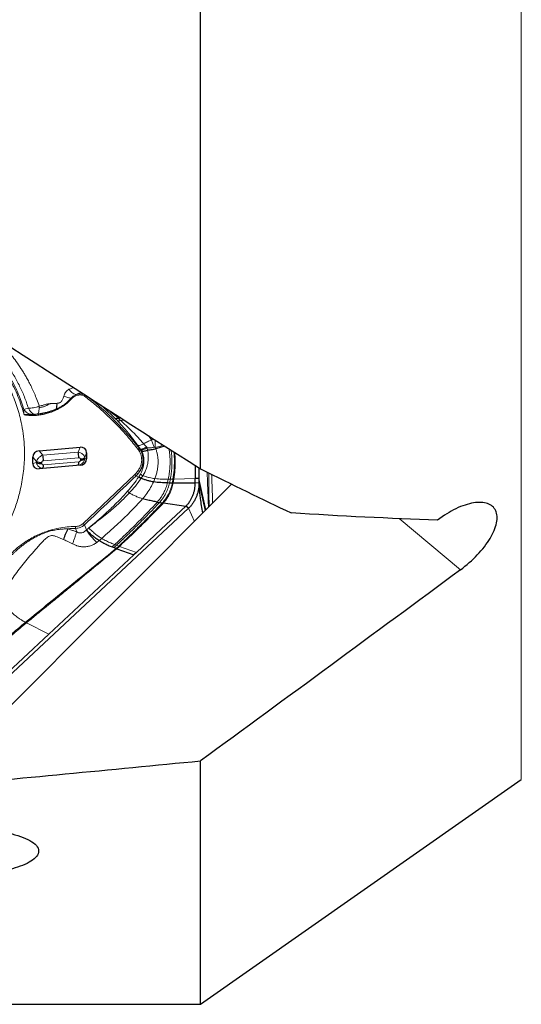
# Model space of a CAD drawing. Units: millimetres. Extents: x 15 to 204, y 6 to 291.
# Drawn here: x 41 to 54, y 65 to 91 of the extents above; entities that cross this region are included whole.
import ezdxf

# ---------------------------------------------------------------- set-up
doc = ezdxf.new("R2010")
doc.units = ezdxf.units.MM

msp = doc.modelspace()

# ---------------------------------------------------------------- linework, layer by layer
at = {"color": 8, "linetype": 'Continuous', "lineweight": 0}
for p, q in [((53.6647, 71.1071), (53.6647, 153.3723)), ((41.0792, 80.8261), (41.0804, 80.857)), ((42.7459, 80.8358), (42.6911, 80.883)), ((42.7615, 80.8378), (42.7459, 80.8358)), ((42.7547, 80.8281), (42.7459, 80.8358)), ((42.773, 80.8305), (42.7547, 80.8281)), ((40.9819, 80.647), (40.8609, 80.6416)), ((43.1258, 80.4746), (43.073, 80.5288)), ((43.1435, 80.5428), (43.2027, 80.4901)), ((43.2829, 80.5032), (43.2027, 80.4901)), ((43.2027, 80.4901), (43.2083, 80.4851)), ((43.2902, 80.4985), (43.2083, 80.4851)), ((43.1308, 80.4694), (43.1258, 80.4746)), ((43.9376, 80.0851), (44.0105, 79.9708)), ((44.0489, 80.014), (44.0105, 79.9708)), ((42.1429, 79.7874), (42.0959, 79.6631)), ((43.6946, 79.7532), (43.7123, 79.7442)), ((43.727, 79.7243), (43.7123, 79.7442)), ((43.7514, 79.6857), (43.727, 79.7243)), ((43.8031, 79.8775), (43.8788, 79.7947)), ((43.8788, 79.7947), (43.8971, 79.7748)), ((43.8971, 79.7748), (43.9086, 79.7098)), ((44.1057, 79.7832), (44.1216, 79.744)), ((41.0029, 79.4149), (40.9083, 79.5272)), ((41.173, 79.5853), (41.0783, 79.6976)), ((42.0959, 79.6631), (41.173, 79.5853)), ((42.1102, 79.5141), (41.1873, 79.4363)), ((42.1527, 79.4493), (42.1527, 79.4787)), ((42.2659, 79.5214), (42.3129, 79.6456)), ((42.2659, 79.492), (42.2659, 79.5214)), ((42.2659, 79.492), (42.3129, 79.4862)), ((41.0029, 79.3855), (40.9083, 79.3677)), ((41.0029, 79.4149), (41.0029, 79.3855)), ((41.173, 79.2437), (41.0783, 79.226)), ((41.1448, 79.3937), (41.1448, 79.3643)), ((41.173, 79.2437), (42.0959, 79.3216)), ((41.1873, 79.3288), (42.1102, 79.4067)), ((42.0959, 79.3216), (42.1429, 79.3158)), ((42.2226, 77.7979), (43.5727, 79.0772)), ((43.6071, 79.0401), (43.6726, 79.0079)), ((43.6726, 79.0079), (43.6799, 79.0184)), ((43.6799, 79.0184), (43.7181, 79.0825)), ((43.7427, 78.9781), (43.7335, 78.9644)), ((43.786, 79.0444), (43.7427, 78.9781)), ((44.0994, 78.9681), (44.0672, 78.8901)), ((44.4483, 78.9526), (44.4279, 78.8631)), ((44.5013, 78.9531), (44.4483, 78.9526)), ((44.5013, 78.9531), (44.4826, 78.8619)), ((44.5013, 78.9531), (44.5701, 78.954)), ((44.5536, 78.8608), (44.5701, 78.954)), ((44.5775, 78.8605), (44.5934, 78.9544)), ((44.5934, 78.9544), (45.1497, 78.9697)), ((45.4281, 78.1514), (45.248, 78.9745)), ((45.4109, 78.1342), (45.2487, 78.8652)), ((43.383, 78.6372), (43.4281, 78.5939)), ((45.1302, 77.8528), (44.9775, 78.1936)), ((52.0751, 76.5884), (50.4737, 77.9232)), ((42.0248, 77.6678), (42.0581, 77.58)), ((42.2568, 77.7606), (42.311, 77.6289)), ((42.3774, 77.6799), (42.311, 77.6289)), ((42.7096, 77.4067), (42.6448, 77.3493)), ((42.5837, 77.304), (42.6448, 77.3493)), ((42.9853, 77.1844), (43.0494, 77.2446)), ((43.0307, 77.1669), (43.0949, 77.2273)), ((43.0949, 77.2273), (43.0494, 77.2446)), ((43.0875, 77.1448), (43.1519, 77.2055)), ((43.0949, 77.2273), (43.1519, 77.2055)), ((43.1063, 77.1377), (43.1709, 77.1984)), ((43.1519, 77.2055), (43.1709, 77.1984)), ((43.1709, 77.1984), (43.6144, 77.0434)), ((41.3275, 74.9081), (40.7422, 75.2008))]:
    msp.add_line(p, q, dxfattribs=at)
at = {"color": 7, "linetype": 'Continuous', "lineweight": 30}
for p, q in [((45.2924, 79.2231), (45.2924, 105.356)), ((41.0274, 80.6504), (40.9819, 80.647)), ((43.073, 80.5288), (43.0647, 80.5372)), ((43.1938, 80.5604), (43.1343, 80.551)), ((43.1343, 80.551), (43.1435, 80.5428)), ((43.2058, 80.5527), (43.1435, 80.5428)), ((41.0783, 79.6976), (42.1429, 79.7874)), ((43.7123, 79.7442), (43.6442, 79.8415)), ((44.3529, 79.8201), (44.1216, 79.744)), ((40.9083, 79.3677), (40.9083, 79.5272)), ((42.3129, 79.6456), (42.3129, 79.4862)), ((42.1429, 79.3158), (41.0783, 79.226)), ((45.1469, 79.3155), (45.1497, 78.9697)), ((45.2455, 79.2529), (45.248, 78.9745)), ((45.248, 78.9745), (45.1497, 78.9697)), ((38.2156, 70.9233), (46.0996, 78.8243)), ((44.4279, 78.8631), (44.4826, 78.8619)), ((44.4826, 78.8619), (44.5536, 78.8608)), ((44.5775, 78.8605), (45.1504, 78.8594)), ((45.1504, 78.8594), (45.2487, 78.8652)), ((44.9775, 78.1936), (37.8163, 71.5069)), ((44.1629, 78.3573), (44.22, 78.3482)), ((44.22, 78.3482), (44.2935, 78.3367)), ((44.2935, 78.3367), (44.3182, 78.333)), ((44.3182, 78.333), (44.908, 78.2514)), ((44.9775, 78.1936), (44.908, 78.2515)), ((42.9853, 77.1844), (43.0307, 77.1669)), ((43.0307, 77.1669), (43.0875, 77.1448)), ((43.0875, 77.1448), (43.1063, 77.1377)), ((43.5475, 76.981), (41.3275, 74.9081)), ((43.1063, 77.1377), (43.5475, 76.981)), ((43.6144, 77.0434), (43.5475, 76.981)), ((40.7422, 75.2008), (40.7385, 75.1977)), ((41.3275, 74.9081), (37.7545, 71.5718)), ((45.2924, 65.2397), (45.2924, 71.598)), ((45.2924, 65.2397), (53.6647, 71.1071)), ((39.5156, 65.2397), (45.2924, 65.2397))]:
    msp.add_line(p, q, dxfattribs=at)
at = {"color": 7, "linetype": 'Continuous', "lineweight": 30, "flags": 128}
msp.add_lwpolyline([(44.908, 78.2514), (44.2612, 77.6474), (43.6144, 77.0434)], dxfattribs=at)
at = {"color": 8, "linetype": 'Continuous', "lineweight": 0}
for centre, radius, start, end in [((36.8912, 79.6486), 3.9488, 16.5715, 43.21627), ((37.713, 75.133), 7.5582, 37.68283, 52.17176), ((-175.9966, 309.445), 318.2958, 313.290181, 313.625034), ((42.0299, 75.4356), 2.2322, 90.13074, 95.18251)]:
    msp.add_arc(centre, radius, start, end, dxfattribs=at)
at = {"color": 7, "linetype": 'Continuous', "lineweight": 30}
for centre, radius, start, end in [((41.8575, 80.9704), 0.1138, 51.04065, 61.01987), ((40.3865, 79.4346), 0.8008, 0.12431, 10.8486), ((41.3093, 79.5124), 0.8009, 0.12536, 10.84826), ((42.1532, 79.6487), 0.17, 269.817, 311.51416), ((42.1532, 79.6193), 0.17, 269.81914, 311.51202), ((41.1142, 79.6746), 0.2826, 246.80392, 276.20145), ((41.1143, 79.6452), 0.2826, 246.80676, 276.19861), ((41.0484, 79.3084), 0.1404, 332.55848, 8.35055), ((41.9713, 79.3863), 0.1404, 332.55933, 8.34849), ((41.1237, 75.7252), 0.6531, 231.44759, 233.86408), ((41.1377, 75.7365), 0.6659, 231.19619, 233.5635)]:
    msp.add_arc(centre, radius, start, end, dxfattribs=at)
for centre, major_axis, ratio, start_param, end_param in [((7.6498, 112.2397), (64.7261, -46.7431), 0.0758139, 5.2046318, 5.3866711), ((42.0862, 79.5745), (0.1953, 0.1636), 0.7037153, 5.7505489, 7.068665), ((41.1349, 79.4943), (0.207, -0.1122), 0.8238988, 2.2433721, 3.5614904), ((42.0862, 79.5191), (0.207, -0.1122), 0.8238988, 5.3849647, 6.703083), ((41.1349, 79.4388), (0.1953, 0.1636), 0.7037153, 2.6089563, 3.9270746), ((-1480.3487, 1177.455), (1539.3123, -1102.5831), 0.019493, 6.1630468, 6.1750454), ((26.5943, 112.2397), (241.7664, 21.0305), 0.1738551, 4.7453486, 4.7746753)]:
    msp.add_ellipse(centre, major_axis=major_axis, ratio=ratio, start_param=start_param, end_param=end_param, dxfattribs=at)
at = {"color": 8, "linetype": 'Continuous', "lineweight": 0}
for points, knots in [([(39.2942, 82.6026), (39.3544, 82.5508), (39.4742, 82.4475), (39.6407, 82.281), (39.7964, 82.1071), (39.9403, 81.9248), (40.0726, 81.7345), (40.1934, 81.5359), (40.2998, 81.3346), (40.3924, 81.132), (40.4711, 80.9295), (40.5383, 80.7224), (40.6004, 80.486), (40.6517, 80.2193), (40.6856, 79.9221), (40.6959, 79.6465), (40.6889, 79.3945), (40.6699, 79.1675), (40.6382, 78.9405), (40.597, 78.7305), (40.5497, 78.5378), (40.4988, 78.3627), (40.4405, 78.1891), (40.3746, 78.0169), (40.2801, 77.797), (40.1488, 77.5332), (39.9698, 77.2315), (39.768, 76.942), (39.5434, 76.6647), (39.3208, 76.426), (39.1084, 76.223), (38.9124, 76.0532), (38.7085, 75.8933), (38.4967, 75.7434), (38.2771, 75.6033), (38.0495, 75.4732), (37.8203, 75.3562), (37.5911, 75.2519), (37.3631, 75.1604), (37.1313, 75.0792), (36.868, 75), (36.5728, 74.9279), (36.2458, 74.8693), (35.9446, 74.8345), (35.6708, 74.8178), (35.4252, 74.8145), (35.1808, 74.823), (34.9557, 74.8418), (34.7501, 74.8679), (34.564, 74.8989), (34.3802, 74.9369), (34.1987, 74.9821), (33.9678, 75.0493), (33.6925, 75.1467), (33.3802, 75.2845), (33.0836, 75.445), (32.801, 75.6263), (32.6273, 75.7644), (32.54, 75.8338)], [0, 0, 0, 0, 0.0172722, 0.0344178, 0.0514863, 0.0685283, 0.0855939, 0.1027335, 0.119997, 0.1360849, 0.1521402, 0.1682039, 0.1843177, 0.2062141, 0.2280743, 0.250002, 0.2664333, 0.2828295, 0.2992346, 0.3156923, 0.3285669, 0.3414154, 0.354259, 0.3671186, 0.3800153, 0.4041392, 0.4280615, 0.4519201, 0.4758538, 0.4999996, 0.5172592, 0.5343965, 0.5514609, 0.5685028, 0.5855727, 0.6027212, 0.6199978, 0.6360857, 0.6521408, 0.6682047, 0.6843184, 0.7062149, 0.7280751, 0.7500029, 0.7664342, 0.7828304, 0.7992354, 0.815693, 0.8285677, 0.8414163, 0.8542598, 0.8671194, 0.8800162, 0.9041342, 0.9280538, 0.9519124, 0.9758487, 1, 1, 1, 1]), ([(40.0469, 82.5435), (40.0781, 82.5107), (40.1455, 82.4397), (40.2489, 82.3214), (40.3619, 82.1832), (40.4818, 82.0236), (40.5632, 81.9044), (40.6079, 81.8352), (40.6154, 81.8235), (40.6235, 81.8108), (40.6322, 81.7971), (40.6414, 81.7823), (40.6563, 81.7584), (40.6775, 81.7237), (40.7148, 81.6612), (40.7652, 81.573), (40.8263, 81.4587), (40.8899, 81.3305), (40.9541, 81.1891), (41.0197, 81.03), (41.0596, 80.9164), (41.0804, 80.857)], [0, 0, 0, 0, 0.0676081, 0.1459674, 0.2350883, 0.3349913, 0.4457033, 0.452076, 0.4590404, 0.4665977, 0.4747476, 0.4834894, 0.4928237, 0.5171718, 0.5448146, 0.60238, 0.6704764, 0.7401923, 0.8183383, 0.9049336, 1, 1, 1, 1]), ([(40.6807, 80.6352), (40.6579, 80.7168), (40.6126, 80.8798), (40.5249, 81.1174), (40.4231, 81.3489), (40.3061, 81.5735), (40.1749, 81.7904), (40.0294, 81.9985), (39.8711, 82.1982), (39.7546, 82.3231), (39.6962, 82.3857)], [0, 0, 0, 0, 0.1252497, 0.2500571, 0.3748362, 0.4999985, 0.6250733, 0.7498222, 0.8746601, 1, 1, 1, 1]), ([(40.7951, 80.8087), (40.7623, 80.9066), (40.6967, 81.1025), (40.5701, 81.3852), (40.4238, 81.6581), (40.256, 81.9191), (40.0696, 82.1683), (39.9293, 82.3225), (39.8592, 82.3996)], [0, 0, 0, 0, 0.1667247, 0.3334263, 0.5001051, 0.6667601, 0.833392, 1, 1, 1, 1]), ([(41.8548, 81.3006), (41.8375, 81.2905), (41.8021, 81.27), (41.7747, 81.2379), (41.7617, 81.2182), (41.7589, 81.2136), (41.7526, 81.2032), (41.7431, 81.1853), (41.7306, 81.1573), (41.7239, 81.1354), (41.7201, 81.1232)], [0, 0, 0, 0, 0.2604485, 0.5325897, 0.5481619, 0.5716088, 0.6028793, 0.7072159, 0.8364463, 1, 1, 1, 1]), ([(41.8548, 81.3006), (41.879, 81.3115), (41.9172, 81.3287), (41.9593, 81.3396), (41.9747, 81.3436)], [0, 0, 0, 0, 0.6349955, 1, 1, 1, 1]), ([(41.8548, 81.3006), (41.8709, 81.2804), (41.9034, 81.2398), (41.9556, 81.1973), (42.0066, 81.1704), (42.0368, 81.1679), (42.0515, 81.1667)], [0, 0, 0, 0, 0.251537, 0.5069193, 0.7586921, 1, 1, 1, 1]), ([(41.9291, 81.0589), (41.8881, 81.0186), (41.807, 80.9387), (41.6668, 80.838), (41.5156, 80.754), (41.3717, 80.6959), (41.2409, 80.6572), (41.1262, 80.6334), (40.9937, 80.6175), (40.8434, 80.6135), (40.735, 80.628), (40.6807, 80.6352)], [0, 0, 0, 0, 0.1262476, 0.2501048, 0.3739131, 0.5000176, 0.5848742, 0.6695381, 0.7547332, 0.8770812, 1, 1, 1, 1]), ([(41.9126, 81.0699), (41.8909, 81.0469), (41.8508, 81.0046), (41.7906, 80.9513), (41.7423, 80.913), (41.7029, 80.885), (41.669, 80.8626), (41.6332, 80.8407), (41.5956, 80.8196), (41.5602, 80.8012), (41.5372, 80.7903), (41.5276, 80.7857)], [0, 0, 0, 0, 0.20025644, 0.36791037, 0.50272544, 0.58391377, 0.66769676, 0.75404794, 0.8429515, 0.93437528, 1, 1, 1, 1]), ([(41.7201, 81.1232), (41.715, 81.1062), (41.7059, 81.0759), (41.6888, 81.0342), (41.6706, 81.0017), (41.6501, 80.9751), (41.6248, 80.9558), (41.6007, 80.9449), (41.5803, 80.9397), (41.5644, 80.937), (41.5521, 80.9352), (41.5449, 80.9346), (41.5427, 80.9345), (41.5419, 80.9346), (41.5417, 80.9346)], [0, 0, 0, 0, 0.2015617, 0.3582896, 0.492639, 0.5977403, 0.7013778, 0.8052622, 0.8584819, 0.9188647, 0.975108, 0.9915627, 0.9967769, 1, 1, 1, 1]), ([(41.7201, 81.1232), (41.7374, 81.1155), (41.7721, 81.1001), (41.8227, 81.084), (41.8705, 81.0731), (41.8987, 81.071), (41.9126, 81.0699)], [0, 0, 0, 0, 0.2529487, 0.5062287, 0.7563276, 1, 1, 1, 1]), ([(42.0515, 81.1667), (42.0274, 81.1561), (41.9743, 81.1329), (41.9344, 81.0922), (41.9126, 81.0699)], [0, 0, 0, 0, 0.4538593, 1, 1, 1, 1]), ([(42.2919, 81.0998), (42.2781, 81.1093), (42.2513, 81.1278), (42.2055, 81.1457), (42.1575, 81.1545), (42.1082, 81.1536), (42.0592, 81.1438), (42.0123, 81.1244), (41.9678, 81.0961), (41.9423, 81.0716), (41.9291, 81.0589)], [0, 0, 0, 0, 0.13320142, 0.25771346, 0.37813249, 0.49952638, 0.62001677, 0.74017661, 0.86527364, 1, 1, 1, 1]), ([(42.1731, 81.2157), (42.1717, 81.2156), (42.1545, 81.2139), (42.1282, 81.2036), (42.0895, 81.1879), (42.0646, 81.174), (42.0515, 81.1667)], [0, 0, 0, 0, 0.0252563, 0.305371, 0.637476, 1, 1, 1, 1]), ([(42.3261, 81.1201), (42.3046, 81.134), (42.2626, 81.1611), (42.1901, 81.1803), (42.1185, 81.1834), (42.0733, 81.1721), (42.0515, 81.1667)], [0, 0, 0, 0, 0.2744687, 0.5330802, 0.7752163, 1, 1, 1, 1]), ([(42.2919, 81.0998), (42.295, 81.1028), (42.301, 81.1089), (42.3103, 81.1154), (42.3191, 81.1196), (42.3238, 81.1199), (42.3261, 81.1201)], [0, 0, 0, 0, 0.2499998, 0.4999972, 0.7500141, 1, 1, 1, 1]), ([(43.6539, 79.7394), (43.5743, 79.8395), (43.4153, 80.0396), (43.1568, 80.3244), (42.8842, 80.5967), (42.597, 80.8569), (42.3937, 81.0187), (42.2919, 81.0998)], [0, 0, 0, 0, 0.2004371, 0.4002188, 0.5997814, 0.7995629, 1, 1, 1, 1]), ([(40.676, 80.7749), (40.693, 80.7823), (40.7298, 80.7984), (40.7722, 80.8051), (40.7951, 80.8087)], [0, 0, 0, 0, 0.460943, 1, 1, 1, 1]), ([(40.6807, 80.6352), (40.6802, 80.6563), (40.6793, 80.6935), (40.6777, 80.7398), (40.6765, 80.7647), (40.676, 80.7749)], [0, 0, 0, 0, 0.4386144, 0.7721623, 1, 1, 1, 1]), ([(40.676, 80.7749), (40.6897, 80.7589), (40.7173, 80.7267), (40.764, 80.6884), (40.8124, 80.6585), (40.8449, 80.6471), (40.8609, 80.6416)], [0, 0, 0, 0, 0.2521532, 0.5056922, 0.7563151, 1, 1, 1, 1]), ([(40.7951, 80.8087), (40.8156, 80.809), (40.8577, 80.8096), (40.9287, 80.8185), (41.0045, 80.8336), (41.0549, 80.8491), (41.0804, 80.857)], [0, 0, 0, 0, 0.2327896, 0.4798587, 0.7372718, 1, 1, 1, 1]), ([(40.7951, 80.8087), (40.8073, 80.7859), (40.8321, 80.7399), (40.8793, 80.6894), (40.9303, 80.6553), (40.9649, 80.6498), (40.9819, 80.647)], [0, 0, 0, 0, 0.2486392, 0.5032388, 0.7561453, 1, 1, 1, 1]), ([(41.0274, 80.6504), (41.0342, 80.6551), (41.0483, 80.6646), (41.0647, 80.71), (41.075, 80.7666), (41.078, 80.8098), (41.0792, 80.8261)], [0, 0, 0, 0, 0.2701812, 0.5504975, 0.8308037, 1, 1, 1, 1]), ([(41.0792, 80.8261), (41.111, 80.8301), (41.1711, 80.8378), (41.2441, 80.8631), (41.3016, 80.8932), (41.3328, 80.9139), (41.348, 80.9239)], [0, 0, 0, 0, 0.3235664, 0.6097794, 0.8105503, 1, 1, 1, 1]), ([(41.348, 80.9242), (41.3328, 80.9224), (41.3035, 80.9188), (41.2606, 80.9101), (41.2205, 80.9), (41.1805, 80.8875), (41.1348, 80.8727), (41.1001, 80.8627), (41.0804, 80.857)], [0, 0, 0, 0, 0.1800899, 0.3474808, 0.5025971, 0.6404794, 0.7951195, 1, 1, 1, 1]), ([(41.5416, 80.9346), (41.505, 80.933), (41.4532, 80.9308), (41.3941, 80.9277), (41.367, 80.926), (41.3533, 80.9249), (41.3496, 80.9244), (41.3484, 80.9241), (41.3481, 80.924), (41.3479, 80.9239)], [0, 0, 0, 0, 0.5481405, 0.7756011, 0.9377936, 0.981861, 0.9941778, 0.9978833, 1, 1, 1, 1]), ([(43.0647, 80.5372), (43.0351, 80.5667), (42.9722, 80.6291), (42.869, 80.7263), (42.7941, 80.7931), (42.7547, 80.8281)], [0, 0, 0, 0, 0.2974529, 0.6307757, 1, 1, 1, 1]), ([(42.8695, 80.7685), (42.8994, 80.7454), (42.9912, 80.6745), (43.0767, 80.6007), (43.1343, 80.551)], [0, 0, 0, 0, 0.3260409, 1, 1, 1, 1]), ([(43.1343, 80.551), (43.1213, 80.5459), (43.0954, 80.5357), (43.075, 80.5367), (43.0647, 80.5372)], [0, 0, 0, 0, 0.5001031, 1, 1, 1, 1]), ([(43.1435, 80.5428), (43.1304, 80.5376), (43.1041, 80.5273), (43.0834, 80.5283), (43.073, 80.5288)], [0, 0, 0, 0, 0.5007045, 1, 1, 1, 1]), ([(43.2027, 80.4901), (43.1884, 80.4843), (43.1597, 80.4727), (43.1371, 80.474), (43.1259, 80.4746)], [0, 0, 0, 0, 0.5000686, 1, 1, 1, 1]), ([(43.2083, 80.4851), (43.1936, 80.4791), (43.1646, 80.4675), (43.1419, 80.4688), (43.1308, 80.4694)], [0, 0, 0, 0, 0.5089337, 1, 1, 1, 1]), ([(43.6442, 79.8415), (43.5937, 79.9124), (43.4923, 80.0549), (43.3209, 80.2648), (43.1944, 80.401), (43.1308, 80.4694)], [0, 0, 0, 0, 0.3300131, 0.6632874, 1, 1, 1, 1]), ([(43.2083, 80.4851), (43.2803, 80.4189), (43.4239, 80.2871), (43.6231, 80.0842), (43.7429, 79.9466), (43.8031, 79.8775)], [0, 0, 0, 0, 0.3338914, 0.6658752, 1, 1, 1, 1]), ([(44.1057, 79.7832), (44.1034, 79.8287), (44.1002, 79.8947), (44.1026, 79.9592), (44.1034, 79.9792)], [0, 0, 0, 0, 0.6890348, 1, 1, 1, 1]), ([(43.5727, 79.0772), (43.5965, 79.1019), (43.6428, 79.1501), (43.6956, 79.2317), (43.7324, 79.3169), (43.7519, 79.4049), (43.7548, 79.4933), (43.7392, 79.5795), (43.7064, 79.6632), (43.6717, 79.7135), (43.6539, 79.7394)], [0, 0, 0, 0, 0.131122, 0.2555548, 0.3769906, 0.4993943, 0.6209972, 0.7422748, 0.8673532, 1, 1, 1, 1]), ([(43.6442, 79.8415), (43.655, 79.8392), (43.677, 79.8346), (43.7181, 79.84), (43.7615, 79.8538), (43.7894, 79.8697), (43.8031, 79.8775)], [0, 0, 0, 0, 0.2454333, 0.4999931, 0.7545691, 1, 1, 1, 1]), ([(43.6539, 79.7394), (43.6576, 79.7417), (43.665, 79.7465), (43.6761, 79.7512), (43.6865, 79.7538), (43.6919, 79.7534), (43.6946, 79.7532)], [0, 0, 0, 0, 0.2499692, 0.500013, 0.7499912, 1, 1, 1, 1]), ([(43.8788, 79.7947), (43.8645, 79.7854), (43.8354, 79.7664), (43.7894, 79.7483), (43.7461, 79.7394), (43.7234, 79.7426), (43.7123, 79.7442)], [0, 0, 0, 0, 0.2449877, 0.5003786, 0.7555828, 1, 1, 1, 1]), ([(43.8971, 79.7748), (43.8826, 79.7656), (43.8529, 79.7469), (43.8059, 79.7288), (43.7615, 79.7198), (43.7383, 79.7228), (43.727, 79.7243)], [0, 0, 0, 0, 0.2446069, 0.4999931, 0.7553936, 1, 1, 1, 1]), ([(44.0105, 79.9708), (43.994, 79.9651), (43.9616, 79.954), (43.9087, 79.9326), (43.8553, 79.9075), (43.8204, 79.8875), (43.8031, 79.8775)], [0, 0, 0, 0, 0.2628629, 0.514318, 0.7576261, 1, 1, 1, 1]), ([(43.8971, 79.7748), (43.9288, 79.7725), (43.976, 79.7692), (44.0353, 79.7769), (44.0623, 79.7851), (44.0758, 79.7892)], [0, 0, 0, 0, 0.50290399, 0.75070073, 1, 1, 1, 1]), ([(44.0758, 79.7892), (44.0638, 79.8198), (44.0397, 79.881), (44.0203, 79.9408), (44.0105, 79.9708)], [0, 0, 0, 0, 0.4999979, 1, 1, 1, 1]), ([(44.0758, 79.7892), (44.0778, 79.7896), (44.0822, 79.7906), (44.0926, 79.789), (44.1002, 79.7856), (44.1057, 79.7832)], [0, 0, 0, 0, 0.1835826, 0.4185247, 1, 1, 1, 1]), ([(44.1216, 79.744), (44.1318, 79.7155), (44.1524, 79.658), (44.1709, 79.5662), (44.1811, 79.4707), (44.1821, 79.3719), (44.1745, 79.2709), (44.1581, 79.1691), (44.1339, 79.0675), (44.1109, 79.0012), (44.0994, 78.9681)], [0, 0, 0, 0, 0.1215151, 0.2447074, 0.3692645, 0.4948407, 0.6211178, 0.7476982, 0.8741349, 1, 1, 1, 1]), ([(44.1057, 79.7832), (44.1521, 79.7933), (44.2218, 79.8085), (44.2895, 79.8366), (44.3122, 79.846)], [0, 0, 0, 0, 0.6654231, 1, 1, 1, 1]), ([(44.4623, 79.7506), (44.4653, 79.7366), (44.4786, 79.6751), (44.4898, 79.5619), (44.4967, 79.4116), (44.4914, 79.2585), (44.4765, 79.105), (44.4576, 79.0032), (44.4483, 78.9526)], [0, 0, 0, 0, 0.0550744, 0.2430211, 0.4328806, 0.6233335, 0.8128952, 1, 1, 1, 1]), ([(41.173, 79.5853), (41.162, 79.5804), (41.1403, 79.5707), (41.1091, 79.551), (41.0812, 79.5291), (41.0511, 79.4997), (41.0208, 79.4608), (41.009, 79.4304), (41.0029, 79.4149)], [0, 0, 0, 0, 0.1430025, 0.2828256, 0.4196263, 0.5441656, 0.7675757, 1, 1, 1, 1]), ([(42.2659, 79.5214), (42.2614, 79.5372), (42.2525, 79.5686), (42.2133, 79.6112), (42.1601, 79.6457), (42.1173, 79.6573), (42.0959, 79.6631)], [0, 0, 0, 0, 0.2501001, 0.4994795, 0.7491249, 1, 1, 1, 1]), ([(42.0959, 79.3216), (42.1173, 79.326), (42.1599, 79.3348), (42.2131, 79.374), (42.2524, 79.4274), (42.2614, 79.4704), (42.2659, 79.492)], [0, 0, 0, 0, 0.25010154, 0.49947895, 0.74912137, 1, 1, 1, 1]), ([(42.1527, 79.4787), (42.1521, 79.4845), (42.1511, 79.493), (42.1449, 79.5023), (42.1376, 79.509), (42.1258, 79.5143), (42.1156, 79.5142), (42.1102, 79.5141)], [0, 0, 0, 0, 0.2803473, 0.4119024, 0.5458429, 0.7614612, 1, 1, 1, 1]), ([(43.7181, 79.0825), (43.7308, 79.1081), (43.7561, 79.1592), (43.7833, 79.2391), (43.8016, 79.3196), (43.8105, 79.3994), (43.8106, 79.4771), (43.801, 79.5513), (43.7824, 79.6216), (43.7616, 79.6645), (43.7514, 79.6857)], [0, 0, 0, 0, 0.1269369, 0.2534834, 0.379757, 0.5057806, 0.6312986, 0.755746, 0.8788455, 1, 1, 1, 1]), ([(43.9086, 79.7098), (43.9124, 79.6872), (43.921, 79.6371), (43.9277, 79.5529), (43.925, 79.4606), (43.911, 79.3627), (43.8858, 79.2628), (43.8463, 79.1539), (43.8066, 79.0818), (43.786, 79.0444)], [0, 0, 0, 0, 0.107785, 0.2394535, 0.3948966, 0.526844, 0.6717501, 0.8294912, 1, 1, 1, 1]), ([(44.5214, 79.713), (44.5274, 79.6665), (44.5397, 79.5698), (44.5449, 79.4196), (44.5408, 79.264), (44.5272, 79.1081), (44.5099, 79.0045), (44.5013, 78.9531)], [0, 0, 0, 0, 0.1887128, 0.39230876, 0.59645096, 0.79956715, 1, 1, 1, 1]), ([(44.5701, 78.954), (44.5811, 79.0332), (44.6033, 79.1927), (44.6083, 79.4302), (44.6058, 79.589), (44.5939, 79.6662), (44.5938, 79.667)], [0, 0, 0, 0, 0.32952366, 0.66364829, 0.99671089, 1, 1, 1, 1]), ([(44.5934, 78.9544), (44.6037, 79.0341), (44.6244, 79.1946), (44.6324, 79.4285), (44.6219, 79.5798), (44.6168, 79.6524)], [0, 0, 0, 0, 0.3392049, 0.6831304, 1, 1, 1, 1]), ([(41.0029, 79.3855), (41.0063, 79.3736), (41.0129, 79.3501), (41.0297, 79.3189), (41.05, 79.293), (41.0791, 79.2675), (41.12, 79.246), (41.1551, 79.2445), (41.173, 79.2437)], [0, 0, 0, 0, 0.1429968, 0.2828214, 0.419624, 0.5441681, 0.7675776, 1, 1, 1, 1]), ([(41.1873, 79.4363), (41.1809, 79.4352), (41.1716, 79.4335), (41.1609, 79.4269), (41.1529, 79.4195), (41.146, 79.4081), (41.1452, 79.3987), (41.1448, 79.3937)], [0, 0, 0, 0, 0.2803524, 0.4118819, 0.5458341, 0.7614727, 1, 1, 1, 1]), ([(41.1448, 79.3643), (41.1454, 79.3585), (41.1463, 79.35), (41.1526, 79.3407), (41.1599, 79.334), (41.1717, 79.3287), (41.1819, 79.3288), (41.1873, 79.3288)], [0, 0, 0, 0, 0.2803581, 0.4119125, 0.5458521, 0.7614691, 1, 1, 1, 1]), ([(42.1102, 79.4067), (42.1165, 79.4078), (42.1259, 79.4094), (42.1366, 79.4161), (42.1445, 79.4235), (42.1515, 79.4348), (42.1523, 79.4443), (42.1527, 79.4493)], [0, 0, 0, 0, 0.2803524, 0.4118819, 0.5458341, 0.7614727, 1, 1, 1, 1]), ([(43.383, 78.6372), (43.4347, 78.6982), (43.536, 78.8177), (43.6277, 78.9454), (43.6726, 79.0079)], [0, 0, 0, 0, 0.5107754, 1, 1, 1, 1]), ([(43.7335, 78.9644), (43.6861, 78.9003), (43.5904, 78.7712), (43.4825, 78.6533), (43.4281, 78.5939)], [0, 0, 0, 0, 0.4965209, 1, 1, 1, 1]), ([(43.5727, 79.0772), (43.5757, 79.0744), (43.5818, 79.0688), (43.5912, 79.0591), (43.6, 79.0492), (43.6047, 79.0431), (43.6071, 79.0401)], [0, 0, 0, 0, 0.2499717, 0.4999761, 0.7500063, 1, 1, 1, 1]), ([(43.7335, 78.9644), (43.7226, 78.9721), (43.7007, 78.9875), (43.682, 79.0011), (43.6726, 79.0079)], [0, 0, 0, 0, 0.5000004, 1, 1, 1, 1]), ([(44.0994, 78.9681), (44.076, 78.971), (44.029, 78.9767), (43.9496, 78.9942), (43.8673, 79.0168), (43.8132, 79.0351), (43.786, 79.0444)], [0, 0, 0, 0, 0.2465368, 0.4951617, 0.7462403, 1, 1, 1, 1]), ([(44.4483, 78.9526), (44.3919, 78.9531), (44.2794, 78.954), (44.1594, 78.9634), (44.0994, 78.9681)], [0, 0, 0, 0, 0.5008298, 1, 1, 1, 1]), ([(45.4973, 78.2208), (45.4966, 78.2373), (45.4884, 78.4283), (45.4772, 78.7341), (45.4661, 79.0228), (45.4616, 79.1393)], [0, 0, 0, 0, 0.0535623, 0.6180293, 1, 1, 1, 1]), ([(45.5119, 78.2354), (45.5117, 78.252), (45.5108, 78.3352), (45.5099, 78.4878), (45.509, 78.6965), (45.5086, 78.9065), (45.5083, 79.0476), (45.5086, 79.1157), (45.5086, 79.1161)], [0, 0, 0, 0, 0.0567392, 0.2836288, 0.520706, 0.7681901, 0.9985489, 1, 1, 1, 1]), ([(45.5783, 79.0817), (45.5842, 78.9322), (45.5942, 78.6813), (45.6027, 78.4309), (45.6061, 78.3298)], [0, 0, 0, 0, 0.59600782, 1, 1, 1, 1]), ([(44.0672, 78.8901), (44.0416, 78.8376), (43.9899, 78.7314), (43.8927, 78.5816), (43.8164, 78.4894), (43.7782, 78.4431)], [0, 0, 0, 0, 0.3275195, 0.662175, 1, 1, 1, 1]), ([(44.4279, 78.8631), (44.4151, 78.8176), (44.3894, 78.7258), (44.3362, 78.6094), (44.2797, 78.5121), (44.2265, 78.4308), (44.1841, 78.3818), (44.1629, 78.3573)], [0, 0, 0, 0, 0.2453793, 0.4951119, 0.6631337, 0.8316551, 1, 1, 1, 1]), ([(44.22, 78.3482), (44.2414, 78.3728), (44.2845, 78.4222), (44.3379, 78.5048), (44.3943, 78.6036), (44.4466, 78.7222), (44.4707, 78.8156), (44.4826, 78.8619)], [0, 0, 0, 0, 0.1681897, 0.3366099, 0.5045912, 0.7543722, 1, 1, 1, 1]), ([(44.2935, 78.3367), (44.3154, 78.3616), (44.3594, 78.4115), (44.4131, 78.4956), (44.4696, 78.5963), (44.5208, 78.7177), (44.5427, 78.8133), (44.5536, 78.8608)], [0, 0, 0, 0, 0.1679799, 0.3362473, 0.5041488, 0.7539873, 1, 1, 1, 1]), ([(44.3182, 78.333), (44.3403, 78.358), (44.3846, 78.408), (44.4385, 78.4926), (44.495, 78.594), (44.5459, 78.7164), (44.567, 78.8127), (44.5775, 78.8605)], [0, 0, 0, 0, 0.167908, 0.3361164, 0.5039877, 0.7538479, 1, 1, 1, 1]), ([(42.311, 77.6289), (42.3472, 77.6593), (42.4147, 77.716), (42.5084, 77.7954), (42.5874, 77.863), (42.6613, 77.927), (42.7413, 77.9977), (42.8302, 78.0777), (42.9202, 78.1608), (43.046, 78.2803), (43.2022, 78.4353), (43.3243, 78.5717), (43.383, 78.6372)], [0, 0, 0, 0, 0.0968861, 0.1807313, 0.2515409, 0.309613, 0.3808757, 0.4697772, 0.5536806, 0.630496, 0.8226763, 1, 1, 1, 1]), ([(43.4281, 78.5939), (43.4041, 78.5683), (43.3566, 78.5177), (43.2846, 78.4454), (43.2139, 78.3768), (43.1445, 78.312), (43.0765, 78.2506), (43.0038, 78.1872), (42.8976, 78.0971), (42.7531, 77.978), (42.57, 77.8315), (42.4433, 77.7318), (42.3774, 77.6799)], [0, 0, 0, 0, 0.0748352, 0.1474281, 0.2176141, 0.2852756, 0.3506193, 0.4139863, 0.4924593, 0.6503008, 0.8182736, 1, 1, 1, 1]), ([(43.7782, 78.4431), (43.7239, 78.3835), (43.6158, 78.2647), (43.4479, 78.0932), (43.2762, 77.9249), (43.0974, 77.7563), (42.908, 77.5833), (42.7771, 77.4668), (42.7096, 77.4067)], [0, 0, 0, 0, 0.1615184, 0.32174445, 0.4818106, 0.64546823, 0.81714983, 1, 1, 1, 1]), ([(43.7782, 78.4431), (43.751, 78.4515), (43.6966, 78.4685), (43.6066, 78.5053), (43.5152, 78.5476), (43.4572, 78.5785), (43.4281, 78.5939)], [0, 0, 0, 0, 0.24855463, 0.49853226, 0.7492398, 1, 1, 1, 1]), ([(44.1629, 78.3573), (44.0927, 78.2814), (43.9527, 78.1302), (43.7371, 77.9096), (43.5168, 77.6905), (43.2874, 77.4687), (43.13, 77.3205), (43.0494, 77.2446)], [0, 0, 0, 0, 0.1961278, 0.3908949, 0.5867156, 0.7883386, 1, 1, 1, 1]), ([(43.0949, 77.2273), (43.1758, 77.3036), (43.3341, 77.4529), (43.5652, 77.6764), (43.788, 77.8973), (44.0064, 78.1197), (44.1486, 78.2718), (44.22, 78.3482)], [0, 0, 0, 0, 0.2107173, 0.4121874, 0.6083268, 0.8035191, 1, 1, 1, 1]), ([(43.1519, 77.2055), (43.2333, 77.2823), (43.3929, 77.433), (43.6267, 77.6586), (43.8529, 77.8819), (44.0753, 78.1065), (44.2206, 78.2598), (44.2935, 78.3367)], [0, 0, 0, 0, 0.2094936, 0.4107613, 0.6073093, 0.8030495, 1, 1, 1, 1]), ([(43.1709, 77.1984), (43.2723, 77.2942), (43.4708, 77.4818), (43.7611, 77.7641), (44.0433, 78.0451), (44.2264, 78.2368), (44.3182, 78.333)], [0, 0, 0, 0, 0.2600316, 0.5089343, 0.7538053, 1, 1, 1, 1]), ([(39.8915, 76.3289), (39.9126, 76.377), (39.9548, 76.473), (40.0326, 76.6116), (40.1207, 76.7454), (40.233, 76.8908), (40.3734, 77.0436), (40.5468, 77.1974), (40.7202, 77.3226), (40.8873, 77.4232), (41.044, 77.5025), (41.2062, 77.5699), (41.3876, 77.6303), (41.5877, 77.6789), (41.8057, 77.7119), (41.9509, 77.7162), (42.0237, 77.7184)], [0, 0, 0, 0, 0.0610712, 0.1217453, 0.1823948, 0.2433941, 0.329016, 0.4141999, 0.4999941, 0.5643062, 0.6282255, 0.6921931, 0.75665, 0.8377875, 0.9186073, 1, 1, 1, 1]), ([(39.9243, 76.3151), (39.9537, 76.3783), (40.0128, 76.5052), (40.1098, 76.6602), (40.1998, 76.7843), (40.2581, 76.8562), (40.2992, 76.9036), (40.3208, 76.9278), (40.3428, 76.9518), (40.3652, 76.9756), (40.388, 76.9991), (40.4214, 77.0327), (40.4677, 77.0772), (40.5297, 77.133), (40.5987, 77.1909), (40.675, 77.2501), (40.7592, 77.31), (40.8515, 77.3698), (40.947, 77.4256), (41.04, 77.4742), (41.1249, 77.5136), (41.2007, 77.545), (41.267, 77.5693), (41.3233, 77.5877), (41.3802, 77.6038), (41.4456, 77.6188), (41.5284, 77.6336), (41.623, 77.6456), (41.7247, 77.6547), (41.7938, 77.6574), (41.8283, 77.6587)], [0, 0, 0, 0, 0.08885682, 0.17826773, 0.22861439, 0.27915711, 0.29243029, 0.30571787, 0.31901893, 0.33233597, 0.34566676, 0.35901337, 0.39019109, 0.4239419, 0.46027001, 0.49918494, 0.54069451, 0.58480882, 0.63153964, 0.6734959, 0.71091619, 0.74378533, 0.77209154, 0.79582682, 0.81498949, 0.8431695, 0.87664065, 0.91636331, 0.95826087, 1, 1, 1, 1]), ([(42.0581, 77.58), (42.0462, 77.5836), (42.0215, 77.5911), (41.9841, 77.6036), (41.942, 77.6185), (41.8903, 77.6375), (41.8509, 77.6509), (41.8283, 77.6587)], [0, 0, 0, 0, 0.1526959, 0.31777487, 0.48495266, 0.7030441, 1, 1, 1, 1]), ([(42.0237, 77.7184), (42.0234, 77.7142), (42.0228, 77.7059), (42.0227, 77.6924), (42.0233, 77.6792), (42.0243, 77.6716), (42.0248, 77.6678)], [0, 0, 0, 0, 0.24997518, 0.49998497, 0.7500001, 1, 1, 1, 1]), ([(42.0237, 77.7184), (42.0422, 77.7193), (42.0785, 77.7213), (42.1313, 77.7371), (42.1805, 77.7621), (42.2084, 77.7858), (42.2226, 77.7979)], [0, 0, 0, 0, 0.25573294, 0.49996987, 0.74422422, 1, 1, 1, 1]), ([(42.0248, 77.6678), (42.0457, 77.6694), (42.0876, 77.6727), (42.1492, 77.6918), (42.2073, 77.7205), (42.2403, 77.7472), (42.2568, 77.7606)], [0, 0, 0, 0, 0.2493028, 0.4992574, 0.7496002, 1, 1, 1, 1]), ([(42.2226, 77.7979), (42.2256, 77.795), (42.2317, 77.7894), (42.241, 77.7797), (42.2497, 77.7697), (42.2544, 77.7636), (42.2568, 77.7606)], [0, 0, 0, 0, 0.2500146, 0.4999974, 0.7500131, 1, 1, 1, 1]), ([(42.3774, 77.6799), (42.3886, 77.6677), (42.4107, 77.6433), (42.4496, 77.605), (42.4912, 77.5668), (42.535, 77.5295), (42.5799, 77.4939), (42.6247, 77.4609), (42.6688, 77.431), (42.696, 77.4148), (42.7096, 77.4067)], [0, 0, 0, 0, 0.1254647, 0.2503741, 0.3749778, 0.4994378, 0.6240143, 0.7488881, 0.8741471, 1, 1, 1, 1]), ([(41.7078, 77.3796), (41.6797, 77.3911), (41.626, 77.4132), (41.5488, 77.445), (41.4824, 77.4697), (41.4239, 77.4825), (41.3706, 77.4791), (41.3199, 77.4569), (41.2544, 77.4104), (41.1771, 77.3364), (41.0869, 77.2393), (40.9968, 77.1371), (40.8884, 77.0115), (40.7628, 76.8627), (40.6227, 76.6902), (40.4891, 76.515), (40.3642, 76.3376), (40.2869, 76.2189), (40.2483, 76.1596)], [0, 0, 0, 0, 0.0431558, 0.0824546, 0.1179022, 0.1423524, 0.1660876, 0.1912774, 0.218956, 0.2790835, 0.3422038, 0.4066808, 0.4718997, 0.5770364, 0.6825909, 0.7882665, 0.8941052, 1, 1, 1, 1]), ([(41.9501, 77.2642), (41.9588, 77.2907), (41.9766, 77.3445), (42.0053, 77.4293), (42.0335, 77.511), (42.05, 77.5573), (42.0581, 77.58)], [0, 0, 0, 0, 0.245994, 0.4999989, 0.7540039, 1, 1, 1, 1]), ([(42.0581, 77.58), (42.068, 77.5738), (42.0871, 77.5617), (42.1198, 77.5512), (42.1535, 77.5481), (42.1996, 77.5541), (42.2562, 77.5791), (42.2924, 77.6119), (42.311, 77.6289)], [0, 0, 0, 0, 0.1261199, 0.243636, 0.3617761, 0.4818556, 0.7329443, 1, 1, 1, 1]), ([(42.311, 77.6289), (42.3192, 77.6156), (42.336, 77.5886), (42.3664, 77.5447), (42.4005, 77.4991), (42.4376, 77.4533), (42.476, 77.4092), (42.514, 77.3688), (42.5504, 77.333), (42.5728, 77.3135), (42.5837, 77.304)], [0, 0, 0, 0, 0.11891194, 0.24274926, 0.37013352, 0.49939655, 0.62875205, 0.75637119, 0.88059021, 1, 1, 1, 1]), ([(42.7096, 77.4067), (42.7509, 77.3839), (42.8344, 77.3378), (42.9466, 77.2857), (43.0152, 77.2582), (43.0494, 77.2446)], [0, 0, 0, 0, 0.3303493, 0.6667027, 1, 1, 1, 1]), ([(43.0875, 77.1448), (42.8996, 76.9918), (42.5174, 76.6809), (41.9349, 76.2068), (41.3335, 75.7176), (40.9269, 75.3859), (40.7204, 75.2176)], [0, 0, 0, 0, 0.2381539, 0.484212, 0.7381563, 1, 1, 1, 1]), ([(41.9501, 77.2642), (41.9254, 77.2763), (41.8789, 77.299), (41.814, 77.331), (41.7582, 77.358), (41.7235, 77.3729), (41.7078, 77.3796)], [0, 0, 0, 0, 0.3049648, 0.574993, 0.8073447, 1, 1, 1, 1]), ([(42.5837, 77.304), (42.5569, 77.2858), (42.504, 77.2499), (42.4144, 77.2121), (42.3203, 77.1895), (42.2432, 77.1855), (42.1853, 77.1893), (42.1476, 77.1945), (42.1097, 77.2024), (42.0767, 77.2117), (42.047, 77.222), (42.0188, 77.2331), (41.9859, 77.2473), (41.9626, 77.2583), (41.9501, 77.2642)], [0, 0, 0, 0, 0.14474419, 0.28510669, 0.4263404, 0.57355671, 0.63015018, 0.68719527, 0.7449931, 0.80386839, 0.84080319, 0.88567839, 0.93866141, 1, 1, 1, 1]), ([(40.7422, 75.2008), (40.8241, 75.2677), (40.9818, 75.3966), (41.2094, 75.5826), (41.419, 75.7541), (41.5989, 75.9012), (41.7512, 76.0257), (41.8782, 76.1297), (42.0045, 76.233), (42.4131, 76.5677), (42.7823, 76.8712), (43.1063, 77.1377)], [0, 0, 0, 0, 0.103716, 0.1998734, 0.2884709, 0.3695093, 0.4278792, 0.4815821, 0.5306184, 0.5880106, 1, 1, 1, 1]), ([(40.7166, 75.2145), (40.7002, 75.2237), (40.6663, 75.2428), (40.6123, 75.2751), (40.5567, 75.3125), (40.5027, 75.3522), (40.4522, 75.3921), (40.3998, 75.4361), (40.3401, 75.4896), (40.2735, 75.5538), (40.203, 75.625), (40.1382, 75.6887), (40.0801, 75.7415), (40.0308, 75.7812), (39.9847, 75.8143), (39.956, 75.8332), (39.9413, 75.8428)], [0, 0, 0, 0, 0.081939, 0.1691252, 0.2556729, 0.3193468, 0.3819798, 0.4439037, 0.5057174, 0.5893565, 0.6742412, 0.7562803, 0.8151643, 0.8742834, 0.9359907, 1, 1, 1, 1]), ([(37.7402, 72.3574), (37.8669, 72.4754), (38.1203, 72.7113), (38.4895, 73.0748), (38.8527, 73.4427), (39.212, 73.8127), (39.5722, 74.1798), (39.9411, 74.5378), (40.3209, 74.8847), (40.5847, 75.1045), (40.7166, 75.2145)], [0, 0, 0, 0, 0.1257651, 0.2514872, 0.377079, 0.5023099, 0.6271493, 0.7516332, 0.8758158, 1, 1, 1, 1]), ([(40.7385, 75.1977), (40.6812, 75.1504), (40.5684, 75.0572), (40.4052, 74.9161), (40.2492, 74.7769), (40.0977, 74.6372), (39.9413, 74.4885), (39.7909, 74.3408), (39.6462, 74.1951), (39.5131, 74.0586), (39.379, 73.9194), (39.2483, 73.7826), (39.126, 73.6543), (38.9849, 73.5065), (38.8162, 73.3308), (38.6601, 73.1707), (38.5447, 73.054), (38.4747, 72.9838), (38.4029, 72.9124), (38.3367, 72.847), (38.2139, 72.7269), (38.0282, 72.5481), (37.8565, 72.3899), (37.7679, 72.3082)], [0, 0, 0, 0, 0.053367, 0.1050217, 0.1551569, 0.20396, 0.2537351, 0.3110664, 0.356581, 0.4026553, 0.449424, 0.4970269, 0.5401899, 0.5782925, 0.6455098, 0.7170716, 0.7405256, 0.7644631, 0.7888994, 0.8138472, 0.8317389, 0.9131421, 1, 1, 1, 1])]:
    msp.add_open_spline(points, degree=3, knots=knots, dxfattribs=at)
at = {"color": 7, "linetype": 'Continuous', "lineweight": 30}
for points, knots in [([(41.5276, 80.7857), (41.5135, 80.7793), (41.4856, 80.7666), (41.4436, 80.7494), (41.4023, 80.7338), (41.3618, 80.7198), (41.3221, 80.7074), (41.2645, 80.6911), (41.1917, 80.6739), (41.1064, 80.6587), (41.0525, 80.653), (41.0274, 80.6504)], [0, 0, 0, 0, 0.0887257, 0.1751659, 0.2593355, 0.3412425, 0.4208989, 0.4983161, 0.6859938, 0.8531168, 1, 1, 1, 1]), ([(41.5276, 80.7858), (41.5304, 80.7968), (41.5361, 80.8193), (41.5422, 80.8679), (41.5419, 80.9092), (41.5417, 80.9347)], [0, 0, 0, 0, 0.2711121, 0.5508344, 1, 1, 1, 1]), ([(40.8609, 80.6416), (40.8309, 80.6401), (40.7704, 80.6371), (40.7107, 80.6359), (40.6807, 80.6352)], [0, 0, 0, 0, 0.4969385, 1, 1, 1, 1]), ([(43.6071, 79.0401), (43.6309, 79.0656), (43.6787, 79.1169), (43.7341, 79.2044), (43.7744, 79.2977), (43.7962, 79.3948), (43.7986, 79.4922), (43.7815, 79.5863), (43.7476, 79.6751), (43.7123, 79.7272), (43.6946, 79.7532)], [0, 0, 0, 0, 0.1241553, 0.248717, 0.3736214, 0.4988366, 0.6241991, 0.7495318, 0.8748311, 1, 1, 1, 1]), ([(44.1216, 79.744), (44.1062, 79.7396), (44.0753, 79.7306), (44.023, 79.7207), (43.9675, 79.7133), (43.9282, 79.711), (43.9086, 79.7098)], [0, 0, 0, 0, 0.24979699, 0.49967463, 0.74969976, 1, 1, 1, 1]), ([(43.9086, 79.7098), (43.8948, 79.7037), (43.8667, 79.6915), (43.8239, 79.6817), (43.7837, 79.6788), (43.762, 79.6834), (43.7514, 79.6857)], [0, 0, 0, 0, 0.24582635, 0.49992256, 0.75406239, 1, 1, 1, 1]), ([(43.6799, 79.0184), (43.6896, 79.0121), (43.7089, 78.9996), (43.7314, 78.9852), (43.7427, 78.9781)], [0, 0, 0, 0, 0.4999577, 1, 1, 1, 1]), ([(43.786, 79.0444), (43.7735, 79.0511), (43.749, 79.0643), (43.7283, 79.0765), (43.7181, 79.0825)], [0, 0, 0, 0, 0.5081531, 1, 1, 1, 1]), ([(43.7427, 78.9781), (43.7706, 78.9678), (43.8263, 78.9475), (43.9114, 78.9219), (43.9937, 78.9013), (44.0428, 78.8938), (44.0672, 78.8901)], [0, 0, 0, 0, 0.2532822, 0.5043832, 0.7532665, 1, 1, 1, 1]), ([(44.5701, 78.954), (44.5745, 78.954), (44.5823, 78.9541), (44.59, 78.9543), (44.5934, 78.9544)], [0, 0, 0, 0, 0.5602517, 1, 1, 1, 1]), ([(45.1504, 78.8594), (45.1503, 78.8717), (45.1498, 78.9085), (45.1497, 78.9453), (45.1497, 78.9697)], [0, 0, 0, 0, 0.33579119, 1, 1, 1, 1]), ([(45.248, 78.9745), (45.248, 78.9621), (45.2481, 78.9257), (45.2485, 78.8892), (45.2487, 78.8652)], [0, 0, 0, 0, 0.33903554, 1, 1, 1, 1]), ([(44.0672, 78.8901), (44.1292, 78.8833), (44.2534, 78.8697), (44.3697, 78.8653), (44.4279, 78.8631)], [0, 0, 0, 0, 0.4993663, 1, 1, 1, 1]), ([(44.5536, 78.8608), (44.5581, 78.8607), (44.5661, 78.8605), (44.574, 78.8605), (44.5775, 78.8605)], [0, 0, 0, 0, 0.5603292, 1, 1, 1, 1]), ([(44.908, 78.2514), (44.9283, 78.2716), (44.9692, 78.3124), (45.0176, 78.3835), (45.0582, 78.4562), (45.093, 78.5312), (45.1203, 78.6103), (45.1388, 78.6923), (45.1496, 78.7756), (45.1501, 78.8314), (45.1504, 78.8594)], [0, 0, 0, 0, 0.1270669, 0.2566848, 0.3782206, 0.4997299, 0.625308, 0.7509091, 0.8749197, 1, 1, 1, 1]), ([(45.2487, 78.8652), (45.2484, 78.838), (45.2478, 78.7838), (45.2379, 78.7021), (45.2213, 78.6208), (45.1973, 78.5412), (45.1667, 78.4646), (45.1291, 78.3912), (45.0847, 78.3204), (45.035, 78.2524), (44.9964, 78.2129), (44.9775, 78.1936)], [0, 0, 0, 0, 0.10973, 0.2194565, 0.3324096, 0.4453601, 0.5551411, 0.6649186, 0.778075, 0.8912205, 1, 1, 1, 1]), ([(45.3464, 78.0695), (45.3358, 78.1344), (45.3162, 78.2544), (45.2914, 78.4245), (45.2749, 78.5519), (45.2648, 78.6404), (45.2582, 78.7051), (45.253, 78.7683), (45.2497, 78.8229), (45.249, 78.8538), (45.2487, 78.8652)], [0, 0, 0, 0, 0.2909545, 0.5380072, 0.7034131, 0.777236, 0.8509571, 0.916733, 0.9692682, 1, 1, 1, 1]), ([(44.1629, 78.3573), (44.1221, 78.3645), (44.04, 78.379), (43.9127, 78.4068), (43.8229, 78.431), (43.7782, 78.4431)], [0, 0, 0, 0, 0.3320766, 0.6672273, 1, 1, 1, 1]), ([(52.0751, 76.5884), (52.2327, 76.7051), (52.3842, 76.8387), (52.6479, 77.1166), (52.7627, 77.2638), (52.9347, 77.5475), (52.9937, 77.6869), (53.0319, 77.8729), (53.0365, 77.9323), (53.0289, 78.0396), (53.017, 78.0881), (52.9562, 78.2184), (52.8837, 78.2812), (52.7342, 78.3334), (52.6785, 78.3435), (52.5562, 78.3497), (52.4887, 78.3456), (52.2774, 78.3118), (52.1205, 78.2606), (51.7975, 78.1073), (51.6346, 78.007), (51.4771, 77.8874)], [0, 0, 0, 0, 0.125, 0.125, 0.25, 0.25, 0.375, 0.375, 0.4375, 0.4375, 0.5, 0.5, 0.625, 0.625, 0.6875, 0.6875, 0.75, 0.75, 0.875, 0.875, 1, 1, 1, 1]), ([(41.8283, 77.6587), (41.8175, 77.6381), (41.7959, 77.5967), (41.7634, 77.5247), (41.7331, 77.4508), (41.7161, 77.403), (41.7078, 77.3796)], [0, 0, 0, 0, 0.2537135, 0.5093319, 0.7601018, 1, 1, 1, 1]), ([(42.6448, 77.3493), (42.631, 77.3577), (42.6035, 77.3742), (42.559, 77.405), (42.5138, 77.4387), (42.4685, 77.4753), (42.4245, 77.5135), (42.3828, 77.5525), (42.344, 77.5916), (42.322, 77.6164), (42.311, 77.6289)], [0, 0, 0, 0, 0.12567997, 0.25079471, 0.37556269, 0.50007157, 0.62452777, 0.74920253, 0.87425956, 1, 1, 1, 1]), ([(42.6448, 77.3493), (42.6863, 77.3261), (42.77, 77.2791), (42.8824, 77.2261), (42.9511, 77.1983), (42.9853, 77.1844)], [0, 0, 0, 0, 0.3303114, 0.6667016, 1, 1, 1, 1]), ([(40.7204, 75.2176), (40.7198, 75.2171), (40.7185, 75.216), (40.7173, 75.215), (40.7166, 75.2145)], [0, 0, 0, 0, 0.4996679, 1, 1, 1, 1]), ([(38.6496, 69.7844), (38.8811, 69.8038), (39.1198, 69.8114), (39.4705, 69.8038), (39.5869, 69.7981), (39.8186, 69.7795), (39.9347, 69.7665), (40.1578, 69.733), (40.2656, 69.7126), (40.4719, 69.6626), (40.5696, 69.6333), (40.7444, 69.5664), (40.8233, 69.528), (40.9497, 69.4448), (40.9984, 69.3991), (41.0571, 69.3052), (41.0674, 69.2566), (41.0501, 69.1611), (41.0228, 69.1148), (40.9369, 69.0263), (40.88, 68.9858), (40.745, 68.9106), (40.6657, 68.8757), (40.4087, 68.782), (40.2087, 68.7323), (39.7831, 68.6556), (39.5597, 68.6288), (39.327, 68.6119)], [0, 0, 0, 0, 0.125, 0.125, 0.1875, 0.1875, 0.25, 0.25, 0.3125, 0.3125, 0.375, 0.375, 0.4375, 0.4375, 0.5, 0.5, 0.5625, 0.5625, 0.625, 0.625, 0.6875, 0.6875, 0.75, 0.75, 0.875, 0.875, 1, 1, 1, 1])]:
    msp.add_open_spline(points, degree=3, knots=knots, dxfattribs=at)
for points in [[(51.4771, 77.8874), (50.2282, 77.925), (48.9515, 77.9887), (47.6522, 78.074)], [(52.0751, 76.5884), (49.8201, 74.9178), (47.5586, 73.2551), (45.2924, 71.598)]]:
    msp.add_open_spline(points, degree=3, dxfattribs=at)

doc.saveas('drawing.dxf')
